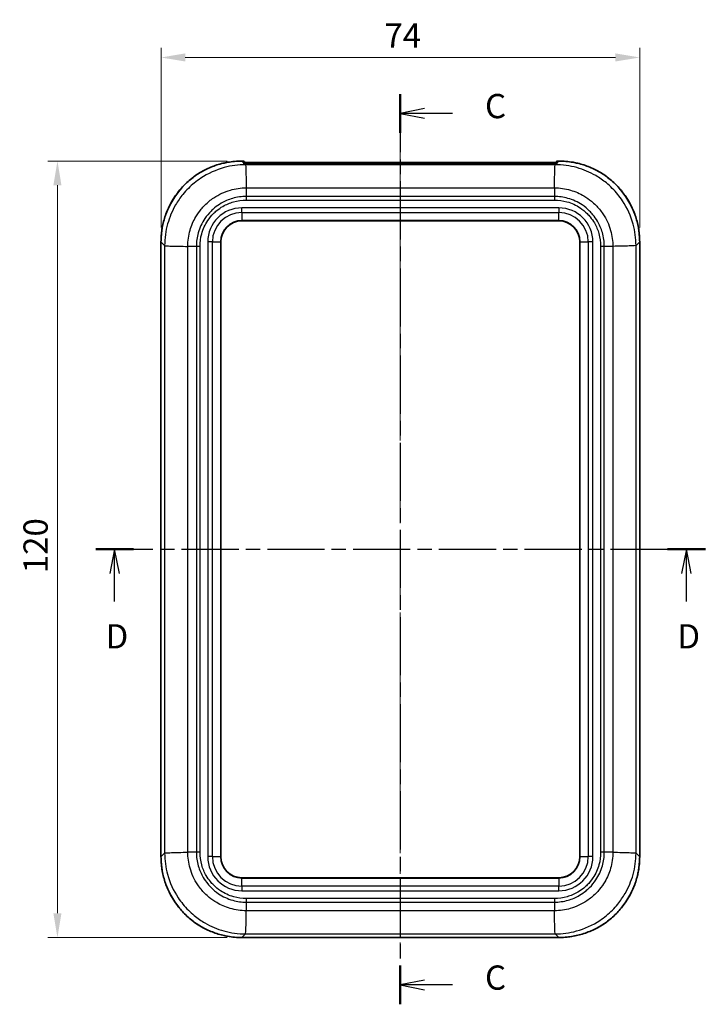
# Model space of a CAD drawing. Units: millimetres. Extents: x 0 to 4406, y 0 to 422.
# Drawn here: x 1330 to 1436, y 175 to 327 of the extents above; entities that cross this region are included whole.
import ezdxf

# ---------------------------------------------------------------- set-up
doc = ezdxf.new("R2010")
doc.units = ezdxf.units.MM
doc.header["$LTSCALE"] = 1.5
doc.linetypes.add('CHAIN', pattern=[0.3543, 0.2362, -0.0295, 0.0591, -0.0295])
doc.layers.get('Defpoints').update_dxf_attribs({"lineweight": 25})
for name, color, linetype, lineweight in [('Centerline (ISO)', 131, 'Continuous', 18), ('Dimension (ISO)', 7, 'Continuous', 18), ('Section Line (ISO)', 7, 'CHAIN', 25), ('Visible (ISO)', 7, 'Continuous', 35), ('Visible Narrow (ISO)', 7, 'Continuous', 25)]:
    doc.layers.add(name, color=color, linetype=linetype, lineweight=lineweight)
doc.styles.add('Note Text (TK)', font='txt')
doc.dimstyles.new('Default - Method 1b (TK)', dxfattribs={"dimscale": 1.5, "dimtxt": 2.5, "dimasz": 2.5, "dimexe": 1, "dimexo": 1.5, "dimgap": 1, "dimtad": 1, "dimtoh": 1, "dimrnd": 1e-08, "dimdsep": 46, "dimtxsty": 'Note Text (TK)', "dimcen": 0.09, "dimdle": 5, "dimclrd": 100, "dimclre": 100, "dimclrt": 7, "dimadec": 1, "dimazin": 1, "dimtfac": 1, "dimtmove": 0, "dimatfit": 3, "dimfxl": 1, "dimtolj": 1, "dimlwd": -1, "dimlwe": -1, "dimarcsym": 0})

# ---------------------------------------------------------------- blocks, each defined once
blk = doc.blocks.new('2dTransSection2')
at = {"layer": 'Section Line (ISO)', "linetype": 'CHAIN', "ltscale": 16.894316}
blk.add_line((138.46, 218.31), (138.46, 124.54), dxfattribs=at)
at = {"layer": 'Section Line (ISO)', "linetype": 'Continuous', "lineweight": 50}
for p, q in [((138.46, 218.31), (138.46, 214.32)), ((138.46, 128.53), (138.46, 124.54))]:
    blk.add_line(p, q, dxfattribs=at)
at = {"layer": 'Section Line (ISO)', "linetype": 'Continuous'}
for p, q in [((140.96, 216.82), (138.46, 216.32)), ((140.96, 216.32), (138.46, 216.32)), ((138.46, 216.32), (140.96, 215.82)), ((143.85, 216.32), (140.96, 216.32)), ((140.96, 127.03), (138.46, 126.53)), ((140.96, 126.53), (138.46, 126.53)), ((138.46, 126.53), (140.96, 126.03)), ((143.85, 126.53), (140.96, 126.53))]:
    blk.add_line(p, q, dxfattribs=at)
at = {"layer": 'Section Line (ISO)', "char_height": 2.5, "attachment_point": 7, "style": 'Note Text (TK)'}
for insert in [(147.19, 215.05), (147.19, 125.26)]:
    blk.add_mtext('C', dxfattribs=dict(at, insert=insert))
blk = doc.blocks.new('2dTransSection3')
at = {"layer": 'Section Line (ISO)', "linetype": 'CHAIN', "ltscale": 16.63204}
blk.add_line((107.08, 171.42), (169.9, 171.42), dxfattribs=at)
at = {"layer": 'Section Line (ISO)', "linetype": 'Continuous', "lineweight": 50}
for p, q in [((107.08, 171.42), (110.97, 171.42)), ((166, 171.42), (169.9, 171.42))]:
    blk.add_line(p, q, dxfattribs=at)
at = {"layer": 'Section Line (ISO)', "linetype": 'Continuous'}
for p, q in [((109.02, 171.42), (108.52, 168.92)), ((109.02, 168.92), (109.02, 171.42)), ((109.52, 168.92), (109.02, 171.42)), ((167.95, 171.42), (167.45, 168.92)), ((167.95, 168.92), (167.95, 171.42)), ((168.45, 168.92), (167.95, 171.42)), ((109.02, 166.05), (109.02, 168.92)), ((167.95, 166.05), (167.95, 168.92))]:
    blk.add_line(p, q, dxfattribs=at)
at = {"layer": 'Section Line (ISO)', "char_height": 2.5, "attachment_point": 7, "style": 'Note Text (TK)'}
for insert in [(108.08, 160.42), (167.01, 160.42)]:
    blk.add_mtext('D', dxfattribs=dict(at, insert=insert))
blk = doc.blocks.new('*D35')
at = {"layer": 'Defpoints', "color": 0}
for p in [(1425.95, 321.13), (1351.95, 292.63), (1425.95, 292.63)]:
    blk.add_point(p, dxfattribs=at)
at = {"layer": 'Dimension (ISO)', "color": 100}
for p, q in [((1351.95, 294.88), (1351.95, 322.63)), ((1425.95, 294.88), (1425.95, 322.63)), ((1355.7, 321.13), (1422.2, 321.13))]:
    blk.add_line(p, q, dxfattribs=at)
for points in [[(1355.7, 321.76), (1355.7, 320.51), (1351.95, 321.13)], [(1422.2, 321.76), (1422.2, 320.51), (1425.95, 321.13)]]:
    blk.add_solid(points, dxfattribs=at)
at = {"layer": 'Dimension (ISO)', "color": 7, "insert": (1386.48, 324.51), "char_height": 3.75, "attachment_point": 4, "style": 'Note Text (TK)'}
blk.add_mtext('\\A1;74', dxfattribs=at)
blk = doc.blocks.new('*D36')
at = {"layer": 'Defpoints', "color": 0}
for p in [(1364.44, 305.13), (1335.94, 185.13), (1364.44, 185.13)]:
    blk.add_point(p, dxfattribs=at)
at = {"layer": 'Dimension (ISO)', "color": 100}
for p, q in [((1362.19, 305.13), (1334.44, 305.13)), ((1335.94, 301.38), (1335.94, 188.88)), ((1362.19, 185.13), (1334.44, 185.13))]:
    blk.add_line(p, q, dxfattribs=at)
for points in [[(1335.31, 301.38), (1336.56, 301.38), (1335.94, 305.13)], [(1335.31, 188.88), (1336.56, 188.88), (1335.94, 185.13)]]:
    blk.add_solid(points, dxfattribs=at)
at = {"layer": 'Dimension (ISO)', "color": 7, "insert": (1332.56, 241.42), "char_height": 3.75, "attachment_point": 4, "rotation": 90, "style": 'Note Text (TK)'}
blk.add_mtext('\\A1;120', dxfattribs=at)

msp = doc.modelspace()

# ---------------------------------------------------------------- linework, layer by layer
at = {"layer": 'Centerline (ISO)', "linetype": 'CHAIN', "ltscale": 23.990969}
msp.add_line((1388.9456, 308.6726), (1388.9456, 181.3772), dxfattribs=at)
at = {"layer": 'Visible (ISO)'}
for p, q in [((1364.4383, 305.1268), (1364.6956, 305.1268)), ((1364.7956, 305.0268), (1364.7956, 305.0268)), ((1364.7956, 304.7694), (1364.7956, 305.0268)), ((1364.7956, 304.7694), (1364.7956, 304.6169)), ((1365.2956, 304.9226), (1412.5956, 304.9226)), ((1412.5956, 304.6083), (1365.2956, 304.6083)), ((1413.0956, 305.0268), (1413.0956, 305.0268)), ((1413.0956, 305.0268), (1413.0956, 304.7694)), ((1413.0956, 304.6169), (1413.0956, 304.7694)), ((1413.1956, 305.1268), (1413.453, 305.1268)), ((1364.4456, 295.877), (1413.4456, 295.877)), ((1351.9458, 197.6196), (1351.9458, 292.6343)), ((1361.1956, 197.627), (1361.1956, 292.627)), ((1416.6956, 292.627), (1416.6956, 197.627)), ((1425.9455, 292.6343), (1425.9455, 197.6196)), ((1413.4456, 194.377), (1364.4456, 194.377)), ((1413.453, 185.1271), (1364.4383, 185.1271))]:
    msp.add_line(p, q, dxfattribs=at)
for centre, radius, start, end in [((1364.6956, 305.0268), 0.1, 0, 90), ((1413.1956, 305.0268), 0.1, 90, 180), ((1364.4456, 292.627), 3.25, 90, 180), ((1413.4456, 292.627), 3.25, 0, 90), ((1364.4456, 197.627), 3.25, 180, 270), ((1413.4456, 197.627), 3.25, 270, 0)]:
    msp.add_arc(centre, radius, start, end, dxfattribs=at)
for centre, start_param, end_param in [((1365.2956, 302.242), 4.31687735, 4.31843971), ((1412.5956, 302.242), 5.10633825, 5.10790062)]:
    msp.add_ellipse(centre, major_axis=(0.5, 0), ratio=0.03492077, start_param=start_param, end_param=end_param, dxfattribs=at)
for points, knots in [([(1351.9458, 292.6343), (1351.9458, 292.9615), (1351.9586, 293.2887), (1352.0099, 293.941), (1352.0484, 294.2661), (1352.1507, 294.9124), (1352.2145, 295.2334), (1352.3671, 295.8696), (1352.456, 296.1847), (1352.658, 296.8068), (1352.7713, 297.1139), (1353.0215, 297.7183), (1353.1585, 298.0155), (1353.4554, 298.5984), (1353.6153, 298.8839), (1353.957, 299.4416), (1354.1388, 299.7138), (1354.5231, 300.2429), (1354.7257, 300.4999), (1355.1505, 300.9972), (1355.3726, 301.2375), (1355.835, 301.7), (1356.0754, 301.9221), (1356.5727, 302.3469), (1356.8297, 302.5495), (1357.3588, 302.9338), (1357.631, 303.1156), (1358.1887, 303.4573), (1358.4742, 303.6172), (1359.0571, 303.9141), (1359.3543, 304.0511), (1359.9587, 304.3013), (1360.2658, 304.4146), (1360.8879, 304.6166), (1361.203, 304.7055), (1361.7596, 304.839), (1361.9999, 304.8892), (1362.6037, 304.997), (1362.9689, 305.0457), (1363.7021, 305.1106), (1364.0702, 305.1268), (1364.4383, 305.1268)], [-0.78478918, -0.78478918, -0.78478918, -0.78478918, -0.70631026, -0.70631026, -0.62783134, -0.62783134, -0.54935242, -0.54935242, -0.47087351, -0.47087351, -0.39239459, -0.39239459, -0.31391567, -0.31391567, -0.23543675, -0.23543675, -0.15695784, -0.15695784, -0.07847892, -0.07847892, 0, 0, 0.07847892, 0.07847892, 0.15695784, 0.15695784, 0.23543675, 0.23543675, 0.31391567, 0.31391567, 0.39239459, 0.39239459, 0.47087351, 0.47087351, 0.54935242, 0.54935242, 0.60821161, 0.60821161, 0.69650039, 0.69650039, 0.78478918, 0.78478918, 0.78478918, 0.78478918]), ([(1364.7227, 304.6218), (1364.7227, 304.6218), (1364.7235, 304.6217), (1364.7288, 304.621), (1364.7376, 304.6201), (1364.7624, 304.6184), (1364.78, 304.6175), (1364.8216, 304.6158), (1364.8456, 304.615), (1364.8979, 304.6135), (1364.9257, 304.6128), (1364.9554, 304.612)], [0.0106729827, 0.0106729827, 0.0106729827, 0.0106729827, 0.0138291604, 0.0138291604, 0.0236513555, 0.0236513555, 0.0351573868, 0.0351573868, 0.046663418, 0.046663418, 0.0575301563, 0.0575301563, 0.0575301563, 0.0575301563]), ([(1365.2956, 304.9226), (1365.2332, 304.9226), (1365.1707, 304.923), (1365.052, 304.9243), (1364.9958, 304.9253), (1364.8952, 304.9279), (1364.8509, 304.9294), (1364.8083, 304.9315), (1364.8018, 304.9318), (1364.7956, 304.9321)], [0, 0, 0, 0, 0.31415927, 0.31415927, 0.62831853, 0.62831853, 0.9424778, 0.9424778, 1.00167518, 1.00167518, 1.00167518, 1.00167518]), ([(1365.2956, 304.6083), (1365.2715, 304.6083), (1365.2473, 304.6084), (1365.1993, 304.6086), (1365.1755, 304.6087), (1365.1286, 304.6091), (1365.1055, 304.6094), (1365.0604, 304.61), (1365.0384, 304.6103), (1364.9958, 304.6111), (1364.9751, 304.6116), (1364.9554, 304.612)], [0, 0, 0, 0, 0.121574194, 0.121574194, 0.243148389, 0.243148389, 0.364722583, 0.364722583, 0.486296778, 0.486296778, 0.607870972, 0.607870972, 0.607870972, 0.607870972]), ([(1413.0956, 304.9321), (1413.0849, 304.9315), (1413.0732, 304.931), (1413.0232, 304.9288), (1412.978, 304.9273), (1412.8756, 304.9249), (1412.8183, 304.924), (1412.7055, 304.9229), (1412.6506, 304.9226), (1412.5956, 304.9226)], [-1.00169942, -1.00169942, -1.00169942, -1.00169942, -0.89841391, -0.89841391, -0.59038887, -0.59038887, -0.2762296, -0.2762296, 0, 0, 0, 0]), ([(1412.5956, 304.6083), (1412.6198, 304.6083), (1412.644, 304.6084), (1412.692, 304.6086), (1412.7158, 304.6087), (1412.7627, 304.6091), (1412.7858, 304.6094), (1412.8309, 304.61), (1412.8529, 304.6103), (1412.8955, 304.6111), (1412.9161, 304.6116), (1412.9359, 304.612)], [0, 0, 0, 0, 0.121574194, 0.121574194, 0.243148389, 0.243148389, 0.364722583, 0.364722583, 0.486296778, 0.486296778, 0.607870972, 0.607870972, 0.607870972, 0.607870972]), ([(1413.1686, 304.6218), (1413.1686, 304.6218), (1413.1678, 304.6217), (1413.1624, 304.621), (1413.1537, 304.6201), (1413.1289, 304.6184), (1413.1113, 304.6175), (1413.0696, 304.6158), (1413.0456, 304.615), (1412.9934, 304.6135), (1412.9655, 304.6128), (1412.9359, 304.612)], [0.0106720459, 0.0106720459, 0.0106720459, 0.0106720459, 0.0138282038, 0.0138282038, 0.0236487205, 0.0236487205, 0.0351541394, 0.0351541394, 0.0466595582, 0.0466595582, 0.0575270942, 0.0575270942, 0.0575270942, 0.0575270942]), ([(1425.9455, 292.6343), (1425.9455, 292.9615), (1425.9327, 293.2887), (1425.8814, 293.941), (1425.8429, 294.2661), (1425.7406, 294.9124), (1425.6768, 295.2334), (1425.5241, 295.8696), (1425.4353, 296.1847), (1425.2333, 296.8068), (1425.12, 297.1139), (1424.8698, 297.7183), (1424.7328, 298.0155), (1424.4359, 298.5984), (1424.276, 298.8839), (1423.9343, 299.4416), (1423.7525, 299.7138), (1423.3681, 300.2429), (1423.1655, 300.4999), (1422.7408, 300.9972), (1422.5187, 301.2375), (1422.0562, 301.7), (1421.8159, 301.9221), (1421.3186, 302.3469), (1421.0616, 302.5495), (1420.5324, 302.9338), (1420.2603, 303.1156), (1419.7026, 303.4573), (1419.417, 303.6172), (1418.8342, 303.9141), (1418.537, 304.0511), (1417.9326, 304.3013), (1417.6255, 304.4146), (1417.0033, 304.6166), (1416.6883, 304.7055), (1416.1316, 304.839), (1415.8914, 304.8892), (1415.2876, 304.997), (1414.9224, 305.0457), (1414.1892, 305.1106), (1413.8211, 305.1268), (1413.453, 305.1268)], [-0.78478918, -0.78478918, -0.78478918, -0.78478918, -0.70631026, -0.70631026, -0.62783134, -0.62783134, -0.54935242, -0.54935242, -0.47087351, -0.47087351, -0.39239459, -0.39239459, -0.31391567, -0.31391567, -0.23543675, -0.23543675, -0.15695784, -0.15695784, -0.07847892, -0.07847892, 0, 0, 0.07847892, 0.07847892, 0.15695784, 0.15695784, 0.23543675, 0.23543675, 0.31391567, 0.31391567, 0.39239459, 0.39239459, 0.47087351, 0.47087351, 0.54935242, 0.54935242, 0.60821161, 0.60821161, 0.69650039, 0.69650039, 0.78478918, 0.78478918, 0.78478918, 0.78478918]), ([(1351.9458, 197.6196), (1351.9458, 197.2924), (1351.9586, 196.9652), (1352.0099, 196.3129), (1352.0484, 195.9878), (1352.1507, 195.3416), (1352.2145, 195.0205), (1352.3671, 194.3843), (1352.456, 194.0693), (1352.658, 193.4471), (1352.7713, 193.14), (1353.0215, 192.5356), (1353.1585, 192.2384), (1353.4554, 191.6556), (1353.6153, 191.37), (1353.957, 190.8123), (1354.1388, 190.5402), (1354.5231, 190.011), (1354.7257, 189.754), (1355.1505, 189.2567), (1355.3726, 189.0164), (1355.835, 188.5539), (1356.0754, 188.3318), (1356.5727, 187.9071), (1356.8297, 187.7045), (1357.3588, 187.3201), (1357.631, 187.1383), (1358.1887, 186.7966), (1358.4742, 186.6367), (1359.0571, 186.3398), (1359.3543, 186.2028), (1359.9587, 185.9526), (1360.2658, 185.8393), (1360.8879, 185.6373), (1361.203, 185.5485), (1361.7596, 185.4149), (1361.9999, 185.3647), (1362.6037, 185.2569), (1362.9689, 185.2083), (1363.7021, 185.1433), (1364.0702, 185.1271), (1364.4383, 185.1271)], [-0.78478918, -0.78478918, -0.78478918, -0.78478918, -0.70631026, -0.70631026, -0.62783134, -0.62783134, -0.54935242, -0.54935242, -0.47087351, -0.47087351, -0.39239459, -0.39239459, -0.31391567, -0.31391567, -0.23543675, -0.23543675, -0.15695784, -0.15695784, -0.07847892, -0.07847892, 0, 0, 0.07847892, 0.07847892, 0.15695784, 0.15695784, 0.23543675, 0.23543675, 0.31391567, 0.31391567, 0.39239459, 0.39239459, 0.47087351, 0.47087351, 0.54935242, 0.54935242, 0.60821161, 0.60821161, 0.69650039, 0.69650039, 0.78478918, 0.78478918, 0.78478918, 0.78478918]), ([(1413.453, 185.1271), (1413.7802, 185.1271), (1414.1074, 185.1399), (1414.7597, 185.1912), (1415.0848, 185.2297), (1415.731, 185.332), (1416.0521, 185.3958), (1416.6883, 185.5485), (1417.0033, 185.6373), (1417.6255, 185.8393), (1417.9326, 185.9526), (1418.537, 186.2028), (1418.8342, 186.3398), (1419.417, 186.6367), (1419.7026, 186.7966), (1420.2603, 187.1383), (1420.5324, 187.3201), (1421.0616, 187.7045), (1421.3186, 187.9071), (1421.8159, 188.3318), (1422.0562, 188.5539), (1422.5187, 189.0164), (1422.7408, 189.2567), (1423.1655, 189.754), (1423.3681, 190.011), (1423.7525, 190.5402), (1423.9343, 190.8123), (1424.276, 191.37), (1424.4359, 191.6556), (1424.7328, 192.2384), (1424.8698, 192.5356), (1425.12, 193.14), (1425.2333, 193.4471), (1425.4353, 194.0693), (1425.5241, 194.3843), (1425.6577, 194.941), (1425.7079, 195.1812), (1425.8157, 195.785), (1425.8643, 196.1502), (1425.9293, 196.8834), (1425.9455, 197.2515), (1425.9455, 197.6196)], [-0.78478918, -0.78478918, -0.78478918, -0.78478918, -0.70631026, -0.70631026, -0.62783134, -0.62783134, -0.54935242, -0.54935242, -0.47087351, -0.47087351, -0.39239459, -0.39239459, -0.31391567, -0.31391567, -0.23543675, -0.23543675, -0.15695784, -0.15695784, -0.07847892, -0.07847892, 0, 0, 0.07847892, 0.07847892, 0.15695784, 0.15695784, 0.23543675, 0.23543675, 0.31391567, 0.31391567, 0.39239459, 0.39239459, 0.47087351, 0.47087351, 0.54935242, 0.54935242, 0.60821161, 0.60821161, 0.69650039, 0.69650039, 0.78478918, 0.78478918, 0.78478918, 0.78478918])]:
    msp.add_open_spline(points, degree=3, knots=knots, dxfattribs=at)
at = {"layer": 'Visible Narrow (ISO)'}
for p, q in [((1364.4383, 305.1267), (1364.4383, 305.1268)), ((1364.4383, 305.1267), (1364.6956, 305.1267)), ((1364.6956, 304.8693), (1364.4383, 305.1267)), ((1364.6956, 305.1267), (1364.6956, 305.1268)), ((1364.6956, 305.1267), (1364.6956, 304.8693)), ((1365.0057, 304.5593), (1364.953, 304.612)), ((1412.8856, 304.5593), (1365.0057, 304.5593)), ((1365.2956, 304.9226), (1365.2956, 304.8226)), ((1365.2956, 304.8226), (1412.5956, 304.8226)), ((1365.2956, 304.6083), (1365.2956, 304.8226)), ((1365.2956, 304.6083), (1365.2956, 304.6083)), ((1365.2956, 304.6083), (1412.5956, 304.6083)), ((1412.5956, 304.9226), (1412.5956, 304.8226)), ((1412.5956, 304.8226), (1412.5956, 304.6083)), ((1412.5956, 304.6083), (1412.5956, 304.6083)), ((1412.9383, 304.612), (1412.8856, 304.5593)), ((1413.1956, 305.1268), (1413.1956, 305.1267)), ((1413.1956, 304.8693), (1413.1956, 305.1267)), ((1413.1956, 305.1267), (1413.453, 305.1267)), ((1413.453, 305.1267), (1413.1956, 304.8693)), ((1413.453, 305.1268), (1413.453, 305.1267)), ((1365.1045, 302.1923), (1365.1038, 302.1923)), ((1412.7875, 302.1923), (1412.7868, 302.1923)), ((1365.1284, 301.1199), (1365.1284, 301.1199)), ((1365.1312, 300.9846), (1412.76, 300.9846)), ((1365.1312, 300.9846), (1365.1312, 299.6599)), ((1412.76, 300.9846), (1412.76, 299.6599)), ((1412.7629, 301.1199), (1412.7629, 301.1199)), ((1365.13, 299.0909), (1412.7613, 299.0909)), ((1412.76, 299.6599), (1365.1312, 299.6599)), ((1413.4456, 297.8912), (1364.4456, 297.8912)), ((1364.4456, 297.1841), (1364.4456, 297.8912)), ((1364.4456, 297.1841), (1413.4456, 297.1841)), ((1364.4456, 297.1841), (1364.4456, 295.9355)), ((1413.4456, 297.8912), (1413.4456, 297.1841)), ((1413.4456, 295.9355), (1413.4456, 297.1841)), ((1364.4456, 295.877), (1364.4456, 295.9355)), ((1413.4456, 295.9355), (1364.4456, 295.9355)), ((1413.4456, 295.877), (1413.4456, 295.9355)), ((1351.9459, 292.6343), (1351.9458, 292.6343)), ((1351.9459, 197.6196), (1351.9459, 292.6343)), ((1351.9459, 292.6343), (1352.5133, 292.0669)), ((1359.1814, 292.627), (1359.1814, 197.627)), ((1359.8885, 292.627), (1359.1814, 292.627)), ((1359.8885, 197.627), (1359.8885, 292.627)), ((1359.8885, 292.627), (1361.1371, 292.627)), ((1361.1371, 292.627), (1361.1956, 292.627)), ((1361.1371, 292.627), (1361.1371, 197.627)), ((1416.6956, 292.627), (1416.7542, 292.627)), ((1416.7542, 197.627), (1416.7542, 292.627)), ((1416.7542, 292.627), (1418.0027, 292.627)), ((1418.0027, 292.627), (1418.0027, 197.627)), ((1418.7099, 292.627), (1418.0027, 292.627)), ((1418.7099, 197.627), (1418.7099, 292.627)), ((1425.378, 292.0669), (1425.9454, 292.6343)), ((1425.9455, 292.6343), (1425.9454, 292.6343)), ((1425.9454, 292.6343), (1425.9454, 197.6196)), ((1352.5133, 292.0669), (1352.5133, 198.187)), ((1356.088, 198.3126), (1356.088, 291.9414)), ((1357.4127, 291.9414), (1356.0886, 291.9414)), ((1357.4127, 291.9414), (1357.4127, 198.3126)), ((1357.9816, 198.3113), (1357.9816, 291.9426)), ((1419.9096, 291.9426), (1419.9096, 198.3113)), ((1420.4785, 198.3126), (1420.4785, 291.9414)), ((1421.8033, 291.9414), (1420.4785, 291.9414)), ((1421.8033, 291.9414), (1421.8033, 198.3126)), ((1422.1387, 291.9486), (1422.1387, 291.9485)), ((1423.2111, 291.9729), (1423.2111, 291.9738)), ((1425.378, 198.187), (1425.378, 292.0669)), ((1352.5133, 198.187), (1351.9459, 197.6196)), ((1354.6802, 198.281), (1354.6802, 198.2802)), ((1355.7526, 198.3053), (1355.7526, 198.3054)), ((1357.4127, 198.3126), (1356.0886, 198.3126)), ((1421.8033, 198.3126), (1420.4785, 198.3126)), ((1422.1387, 198.3054), (1422.1387, 198.3053)), ((1423.2111, 198.2802), (1423.2111, 198.281)), ((1425.9454, 197.6196), (1425.378, 198.187)), ((1351.9459, 197.6196), (1351.9458, 197.6196)), ((1359.8885, 197.627), (1359.1814, 197.627)), ((1359.8885, 197.627), (1361.1371, 197.627)), ((1361.1371, 197.627), (1361.1956, 197.627)), ((1416.6956, 197.627), (1416.7542, 197.627)), ((1416.7542, 197.627), (1418.0027, 197.627)), ((1418.7099, 197.627), (1418.0027, 197.627)), ((1425.9454, 197.6196), (1425.9455, 197.6196)), ((1364.4456, 194.3184), (1364.4456, 194.377)), ((1364.4456, 194.3184), (1413.4456, 194.3184)), ((1364.4456, 193.0699), (1364.4456, 194.3184)), ((1413.4456, 194.3184), (1413.4456, 194.377)), ((1413.4456, 194.3184), (1413.4456, 193.0699)), ((1364.4456, 193.0699), (1364.4456, 192.3627)), ((1413.4456, 193.0699), (1364.4456, 193.0699)), ((1364.4456, 192.3627), (1413.4456, 192.3627)), ((1413.4456, 192.3627), (1413.4456, 193.0699)), ((1412.7613, 191.163), (1365.13, 191.163)), ((1365.1312, 190.5941), (1412.76, 190.5941)), ((1365.1312, 190.5941), (1365.1312, 189.2699)), ((1412.76, 190.5941), (1412.76, 189.2699)), ((1412.76, 189.2693), (1365.1312, 189.2693)), ((1412.7717, 188.7338), (1412.7715, 188.7338)), ((1412.7965, 187.6614), (1412.7976, 187.6614)), ((1364.4383, 185.1272), (1365.0057, 185.6946)), ((1365.0057, 185.6946), (1412.8856, 185.6946)), ((1412.8856, 185.6946), (1413.453, 185.1272)), ((1364.4383, 185.1272), (1364.4383, 185.1271)), ((1413.453, 185.1272), (1364.4383, 185.1272)), ((1413.453, 185.1272), (1413.453, 185.1271))]:
    msp.add_line(p, q, dxfattribs=at)
for centre, radius, start, end in [((1364.4456, 292.627), 5.2642, 90, 180), ((1364.4456, 292.627), 4.5571, 90, 180), ((1413.4456, 292.627), 5.2642, 0, 90), ((1413.4456, 292.627), 4.5571, 0, 90), ((1364.4456, 292.627), 3.3086, 90, 180), ((1413.4456, 292.627), 3.3086, 0, 90), ((1364.4456, 197.627), 5.2642, 180, 270), ((1364.4456, 197.627), 4.5571, 180, 270), ((1364.4456, 197.627), 3.3086, 180, 270), ((1413.4456, 197.627), 4.5571, 270, 0), ((1413.4456, 197.627), 5.2642, 270, 0), ((1413.4456, 197.627), 3.3086, 270, 0)]:
    msp.add_arc(centre, radius, start, end, dxfattribs=at)
for centre, major_axis, ratio, start_param, end_param in [((1364.4533, 292.6193), (-8.8493, 8.8493), 0.99882165, 5.49839613, 7.06797448), ((1364.6956, 292.377), (-0.0704, -17.6071), 0.00402716, 3.92360476, 3.94295959), ((1364.6956, 304.527), (0.1, 0), 0.99936704, 1.22373126, 1.59013938), ((1364.6956, 305.0268), (0.1, 0), 0.99939083, 0, 1.57079633), ((1364.6956, 304.7694), (0.1, 0), 0.99939083, 0, 1.57079633), ((1365.2956, 304.8436), (0.5, 0), 0.04190492, 3.14159265, 4.71238898), ((1364.953, 304.5121), (0.0024, 0.1), 0.57100756, 0, 0.0425242), ((1365.2956, 304.6292), (0.6, 0), 0.03492077, 4.10451801, 4.71238898), ((1412.5956, 304.8436), (0.5, 0), 0.04190492, 4.71238898, 6.28318531), ((1412.5956, 304.6292), (0.6, 0), 0.03492077, 4.71238898, 5.32025995), ((1412.9383, 304.5121), (-0.0024, 0.1), 0.57100756, 6.24066111, 6.28318531), ((1413.1956, 305.0268), (-0.1, 0), 0.99939083, 4.71238898, 6.28318531), ((1413.1956, 304.7694), (-0.1, 0), 0.99939083, 4.71238898, 6.28318531), ((1413.1956, 304.527), (0.1, 0), 0.99936704, 1.55145327, 1.91785963), ((1413.1956, 292.377), (-0.0704, 17.6071), 0.00402716, 5.48181837, 5.5011732), ((1413.438, 292.6193), (8.8493, 8.8493), 0.99882165, 5.49839613, 7.06797448), ((1364.4533, 197.6346), (-8.8493, -8.8493), 0.99882165, 5.49839613, 7.06797448), ((1413.438, 197.6346), (8.8493, -8.8493), 0.99882165, 5.49839613, 7.06797448)]:
    msp.add_ellipse(centre, major_axis=major_axis, ratio=ratio, start_param=start_param, end_param=end_param, dxfattribs=at)
for points, knots in [([(1365.0057, 304.5593), (1363.9022, 304.5585), (1362.7878, 304.4099), (1360.4301, 303.7652), (1359.2127, 303.2125), (1357.4063, 302.0137), (1356.7581, 301.4825), (1355.8821, 300.6065), (1355.6032, 300.2986), (1354.9182, 299.4617), (1354.5365, 298.9108), (1353.6669, 297.4124), (1353.2545, 296.4324), (1352.6673, 294.3183), (1352.5141, 293.1869), (1352.5133, 292.0669)], [0.00962563, 0.00962563, 0.00962563, 0.00962563, 0.20813341, 0.20813341, 0.44600016, 0.44600016, 0.59466687, 0.59466687, 0.66900023, 0.66900023, 0.78793361, 0.78793361, 0.97822701, 0.97822701, 1.1797087, 1.1797087, 1.1797087, 1.1797087]), ([(1364.6937, 304.6269), (1364.6937, 304.626), (1364.6951, 304.6252), (1364.7027, 304.6231), (1364.7112, 304.6219), (1364.7423, 304.6191), (1364.7706, 304.6176), (1364.8468, 304.6147), (1364.8967, 304.6134), (1364.953, 304.612)], [0, 0, 0, 0, 0.0071912695, 0.0071912695, 0.0186973008, 0.0186973008, 0.0371069508, 0.0371069508, 0.0575301563, 0.0575301563, 0.0575301563, 0.0575301563]), ([(1365.0057, 304.5593), (1365.0161, 304.5411), (1365.0266, 304.4413), (1365.0371, 304.2647), (1365.0475, 304.0881), (1365.058, 303.8346), (1365.0685, 303.5165), (1365.0789, 303.1984), (1365.0894, 302.8157), (1365.0998, 302.3868), (1365.1103, 301.9579), (1365.1208, 301.4829), (1365.1312, 300.9846)], [0.000079874, 0.000079874, 0.000079874, 0.000079874, 0.250019706, 0.250019706, 0.250019706, 0.500039412, 0.500039412, 0.500039412, 0.750059117, 0.750059117, 0.750059117, 1.000078823, 1.000078823, 1.000078823, 1.000078823]), ([(1412.76, 300.9846), (1412.7705, 301.4829), (1412.781, 301.9579), (1412.7914, 302.3868), (1412.8019, 302.8157), (1412.8124, 303.1984), (1412.8228, 303.5165), (1412.8333, 303.8346), (1412.8437, 304.0881), (1412.8542, 304.2647), (1412.8647, 304.4413), (1412.8751, 304.5411), (1412.8856, 304.5593)], [0, 0, 0, 0, 0.250019706, 0.250019706, 0.250019706, 0.500039412, 0.500039412, 0.500039412, 0.750059117, 0.750059117, 0.750059117, 0.999998949, 0.999998949, 0.999998949, 0.999998949]), ([(1425.378, 292.0669), (1425.3772, 293.1704), (1425.2286, 294.2848), (1424.5839, 296.6425), (1424.0311, 297.8599), (1422.8324, 299.6663), (1422.3012, 300.3145), (1421.4252, 301.1905), (1421.1173, 301.4694), (1420.2804, 302.1543), (1419.7294, 302.5361), (1418.2311, 303.4057), (1417.2511, 303.8181), (1415.137, 304.4053), (1414.0056, 304.5585), (1412.8856, 304.5593)], [0.00962563, 0.00962563, 0.00962563, 0.00962563, 0.20813341, 0.20813341, 0.44600016, 0.44600016, 0.59466687, 0.59466687, 0.66900023, 0.66900023, 0.78793361, 0.78793361, 0.97822701, 0.97822701, 1.17970811, 1.17970811, 1.17970811, 1.17970811]), ([(1412.9383, 304.612), (1412.9946, 304.6134), (1413.0444, 304.6147), (1413.1207, 304.6176), (1413.1489, 304.6191), (1413.1801, 304.6219), (1413.1886, 304.6231), (1413.1961, 304.6252), (1413.1976, 304.626), (1413.1976, 304.6269)], [-0.0575270942, -0.0575270942, -0.0575270942, -0.0575270942, -0.0371049758, -0.0371049758, -0.0186963056, -0.0186963056, -0.0071908868, -0.0071908868, 0, 0, 0, 0]), ([(1356.0886, 291.9414), (1356.091, 292.7794), (1356.2113, 293.6247), (1356.6557, 295.1629), (1356.9546, 295.8573), (1357.5783, 296.9188), (1357.851, 297.3091), (1358.3387, 297.9025), (1358.5369, 298.1209), (1359.1591, 298.743), (1359.6185, 299.1212), (1360.8983, 299.9781), (1361.7604, 300.3775), (1363.4717, 300.8647), (1364.305, 300.9816), (1365.1312, 300.984)], [-1.18933375, -1.18933375, -1.18933375, -1.18933375, -0.97822701, -0.97822701, -0.78793361, -0.78793361, -0.66900023, -0.66900023, -0.59466687, -0.59466687, -0.44600016, -0.44600016, -0.20813341, -0.20813341, 0, 0, 0, 0]), ([(1412.76, 300.984), (1413.5981, 300.9816), (1414.4434, 300.8613), (1415.9816, 300.4169), (1416.6759, 300.118), (1417.7375, 299.4943), (1418.1278, 299.2216), (1418.7211, 298.7339), (1418.9396, 298.5357), (1419.5617, 297.9135), (1419.9398, 297.4541), (1420.7968, 296.1743), (1421.1962, 295.3122), (1421.6834, 293.6009), (1421.8003, 292.7676), (1421.8026, 291.9414)], [-1.18933375, -1.18933375, -1.18933375, -1.18933375, -0.97822701, -0.97822701, -0.78793361, -0.78793361, -0.66900023, -0.66900023, -0.59466687, -0.59466687, -0.44600016, -0.44600016, -0.20813341, -0.20813341, 0, 0, 0, 0]), ([(1365.1312, 299.6599), (1364.4175, 299.6572), (1363.6962, 299.5543), (1363.0063, 299.3548), (1362.3844, 299.175), (1361.7917, 298.9199), (1361.2338, 298.5921), (1360.8851, 298.3872), (1360.5518, 298.1544), (1360.2399, 297.898), (1360.045, 297.7378), (1359.8584, 297.5685), (1359.6813, 297.3913), (1359.327, 297.0371), (1359.004, 296.6447), (1358.7225, 296.2243), (1358.2721, 295.5516), (1357.9312, 294.8155), (1357.7094, 294.0371), (1357.5153, 293.356), (1357.4153, 292.645), (1357.4127, 291.9414)], [-1.11706658, -1.11706658, -1.11706658, -1.11706658, -0.91878726, -0.91878726, -0.91878726, -0.74005661, -0.74005661, -0.74005661, -0.62834995, -0.62834995, -0.62834995, -0.55853329, -0.55853329, -0.55853329, -0.41889997, -0.41889997, -0.41889997, -0.19548665, -0.19548665, -0.19548665, 0, 0, 0, 0]), ([(1357.9816, 291.9426), (1357.9816, 291.943), (1357.9816, 291.9434), (1357.9789, 292.5954), (1358.067, 293.2552), (1358.4454, 294.6113), (1358.7593, 295.2962), (1359.4369, 296.3129), (1359.7366, 296.6778), (1360.2302, 297.1715), (1360.4037, 297.3287), (1360.8749, 297.7152), (1361.185, 297.9308), (1362.0282, 298.4231), (1362.5796, 298.6576), (1363.7985, 299.003), (1364.4679, 299.0937), (1365.1292, 299.091), (1365.1296, 299.0909), (1365.13, 299.0909)], [-0.00011695, -0.00011695, -0.00011695, -0.00011695, 0, 0, 0.19548665, 0.19548665, 0.41889997, 0.41889997, 0.55853329, 0.55853329, 0.62834995, 0.62834995, 0.74005661, 0.74005661, 0.91878726, 0.91878726, 1.11706658, 1.11706658, 1.11718354, 1.11718354, 1.11718354, 1.11718354]), ([(1365.1312, 299.6599), (1365.131, 299.5676), (1365.1308, 299.4736), (1365.1305, 299.3308), (1365.1304, 299.283), (1365.1303, 299.2111), (1365.1302, 299.1871), (1365.1301, 299.151), (1365.1301, 299.139), (1365.1301, 299.1159), (1365.13, 299.1047), (1365.13, 299.0927), (1365.13, 299.0918), (1365.13, 299.0909)], [0, 0, 0, 0, 0.0288561835, 0.0288561835, 0.043279663, 0.043279663, 0.0504909955, 0.0504909955, 0.0540968592, 0.0540968592, 0.0574339394, 0.0574339394, 0.0577017085, 0.0577017085, 0.0577017085, 0.0577017085]), ([(1420.4785, 291.9414), (1420.4759, 292.6551), (1420.373, 293.3763), (1420.1735, 294.0663), (1419.9937, 294.6882), (1419.7386, 295.2809), (1419.4108, 295.8388), (1419.2059, 296.1875), (1418.973, 296.5208), (1418.7167, 296.8327), (1418.5565, 297.0276), (1418.3871, 297.2142), (1418.21, 297.3913), (1417.8557, 297.7456), (1417.4634, 298.0686), (1417.043, 298.3501), (1416.3703, 298.8005), (1415.6342, 299.1414), (1414.8558, 299.3632), (1414.1747, 299.5573), (1413.4637, 299.6573), (1412.76, 299.6599)], [-1.11706658, -1.11706658, -1.11706658, -1.11706658, -0.91878726, -0.91878726, -0.91878726, -0.74005661, -0.74005661, -0.74005661, -0.62834995, -0.62834995, -0.62834995, -0.55853329, -0.55853329, -0.55853329, -0.41889997, -0.41889997, -0.41889997, -0.19548665, -0.19548665, -0.19548665, 0, 0, 0, 0]), ([(1412.76, 299.6599), (1412.7602, 299.5676), (1412.7604, 299.4736), (1412.7607, 299.3308), (1412.7608, 299.283), (1412.761, 299.2111), (1412.761, 299.1871), (1412.7611, 299.151), (1412.7612, 299.139), (1412.7612, 299.1159), (1412.7612, 299.1047), (1412.7613, 299.0927), (1412.7613, 299.0918), (1412.7613, 299.0909)], [-0.0574336745, -0.0574336745, -0.0574336745, -0.0574336745, -0.0285776241, -0.0285776241, -0.0141542111, -0.0141542111, -0.0069429118, -0.0069429118, -0.0033370648, -0.0033370648, 0, 0, 0.0002677679, 0.0002677679, 0.0002677679, 0.0002677679]), ([(1412.7613, 299.0909), (1412.7616, 299.0909), (1412.762, 299.091), (1413.414, 299.0937), (1414.0739, 299.0056), (1415.43, 298.6272), (1416.1149, 298.3133), (1417.1316, 297.6357), (1417.4965, 297.3361), (1417.9902, 296.8424), (1418.1474, 296.6689), (1418.5338, 296.1977), (1418.7495, 295.8876), (1419.2418, 295.0444), (1419.4763, 294.493), (1419.8216, 293.2741), (1419.9124, 292.6047), (1419.9096, 291.9434), (1419.9096, 291.943), (1419.9096, 291.9426)], [-0.00011695, -0.00011695, -0.00011695, -0.00011695, 0, 0, 0.19548665, 0.19548665, 0.41889997, 0.41889997, 0.55853329, 0.55853329, 0.62834995, 0.62834995, 0.74005661, 0.74005661, 0.91878726, 0.91878726, 1.11706658, 1.11706658, 1.11718354, 1.11718354, 1.11718354, 1.11718354]), ([(1352.5133, 292.0669), (1352.5314, 292.0523), (1352.6312, 292.0378), (1352.8079, 292.0242), (1352.9846, 292.0106), (1353.2381, 291.9978), (1353.5563, 291.9867), (1353.8745, 291.9755), (1354.2572, 291.9658), (1354.6862, 291.9582), (1355.1152, 291.9506), (1355.5902, 291.9449), (1356.0886, 291.9414)], [0, 0, 0, 0, 0.25001158, 0.25001158, 0.25001158, 0.50002316, 0.50002316, 0.50002316, 0.75003474, 0.75003474, 0.75003474, 1.00004632, 1.00004632, 1.00004632, 1.00004632]), ([(1357.9816, 291.9426), (1357.9808, 291.9426), (1357.9799, 291.9426), (1357.9678, 291.9425), (1357.9567, 291.9425), (1357.9336, 291.9425), (1357.9216, 291.9424), (1357.8855, 291.9424), (1357.8615, 291.9423), (1357.7896, 291.9422), (1357.7418, 291.9421), (1357.599, 291.9418), (1357.505, 291.9416), (1357.4127, 291.9414)], [-0.0002677679, -0.0002677679, -0.0002677679, -0.0002677679, 0, 0, 0.003337065, 0.003337065, 0.0069429125, 0.0069429125, 0.0141542125, 0.0141542125, 0.0285776271, 0.0285776271, 0.0574336809, 0.0574336809, 0.0574336809, 0.0574336809]), ([(1420.4785, 291.9414), (1420.3863, 291.9416), (1420.2923, 291.9418), (1420.1495, 291.9421), (1420.1017, 291.9422), (1420.0297, 291.9423), (1420.0057, 291.9424), (1419.9697, 291.9424), (1419.9577, 291.9425), (1419.9345, 291.9425), (1419.9234, 291.9425), (1419.9114, 291.9426), (1419.9105, 291.9426), (1419.9096, 291.9426)], [0, 0, 0, 0, 0.0288561835, 0.0288561835, 0.043279663, 0.043279663, 0.0504909955, 0.0504909955, 0.0540968592, 0.0540968592, 0.0574339394, 0.0574339394, 0.0577017085, 0.0577017085, 0.0577017085, 0.0577017085]), ([(1425.378, 292.0669), (1425.3598, 292.0565), (1425.26, 292.046), (1425.0834, 292.0355), (1424.9068, 292.0251), (1424.6533, 292.0146), (1424.3352, 292.0041), (1424.0171, 291.9937), (1423.6344, 291.9832), (1423.2055, 291.9728), (1422.7766, 291.9623), (1422.3016, 291.9518), (1421.8033, 291.9414)], [0.000079874, 0.000079874, 0.000079874, 0.000079874, 0.250019706, 0.250019706, 0.250019706, 0.500039412, 0.500039412, 0.500039412, 0.750059117, 0.750059117, 0.750059117, 1.000078823, 1.000078823, 1.000078823, 1.000078823]), ([(1352.5133, 198.187), (1352.5315, 198.1975), (1352.6313, 198.2079), (1352.8079, 198.2184), (1352.9845, 198.2288), (1353.238, 198.2393), (1353.5561, 198.2498), (1353.8742, 198.2602), (1354.2569, 198.2707), (1354.6858, 198.2812), (1355.1147, 198.2916), (1355.5897, 198.3021), (1356.088, 198.3126)], [0.000079874, 0.000079874, 0.000079874, 0.000079874, 0.250019706, 0.250019706, 0.250019706, 0.500039412, 0.500039412, 0.500039412, 0.750059117, 0.750059117, 0.750059117, 1.000078823, 1.000078823, 1.000078823, 1.000078823]), ([(1352.5133, 198.187), (1352.5141, 197.0835), (1352.6627, 195.9691), (1353.3074, 193.6114), (1353.8601, 192.394), (1355.0589, 190.5876), (1355.5901, 189.9394), (1356.4661, 189.0634), (1356.774, 188.7845), (1357.6109, 188.0996), (1358.1618, 187.7178), (1359.6602, 186.8482), (1360.6402, 186.4358), (1362.7543, 185.8486), (1363.8857, 185.6954), (1365.0057, 185.6946)], [0.00962563, 0.00962563, 0.00962563, 0.00962563, 0.20813341, 0.20813341, 0.44600016, 0.44600016, 0.59466687, 0.59466687, 0.66900023, 0.66900023, 0.78793361, 0.78793361, 0.97822701, 0.97822701, 1.1797087, 1.1797087, 1.1797087, 1.1797087]), ([(1365.1312, 189.2699), (1364.2932, 189.2723), (1363.4478, 189.3927), (1361.9097, 189.8371), (1361.2153, 190.1359), (1360.1538, 190.7597), (1359.7635, 191.0323), (1359.1701, 191.52), (1358.9517, 191.7183), (1358.3296, 192.3404), (1357.9514, 192.7998), (1357.0945, 194.0796), (1356.6951, 194.9417), (1356.2079, 196.653), (1356.091, 197.4863), (1356.0886, 198.3126)], [-1.18933375, -1.18933375, -1.18933375, -1.18933375, -0.97822701, -0.97822701, -0.78793361, -0.78793361, -0.66900023, -0.66900023, -0.59466687, -0.59466687, -0.44600016, -0.44600016, -0.20813341, -0.20813341, 0, 0, 0, 0]), ([(1357.9816, 198.3113), (1357.9808, 198.3113), (1357.9799, 198.3113), (1357.9678, 198.3114), (1357.9567, 198.3114), (1357.9336, 198.3114), (1357.9216, 198.3115), (1357.8855, 198.3115), (1357.8615, 198.3116), (1357.7896, 198.3118), (1357.7418, 198.3119), (1357.599, 198.3122), (1357.505, 198.3124), (1357.4127, 198.3126)], [-0.0577017084, -0.0577017084, -0.0577017084, -0.0577017084, -0.0574339393, -0.0574339393, -0.0540968592, -0.0540968592, -0.0504909955, -0.0504909955, -0.043279663, -0.043279663, -0.0288561835, -0.0288561835, 0, 0, 0, 0]), ([(1357.4127, 198.3126), (1357.4154, 197.5988), (1357.5182, 196.8776), (1357.7178, 196.1876), (1357.8976, 195.5657), (1358.1527, 194.973), (1358.4805, 194.4151), (1358.6854, 194.0665), (1358.9182, 193.7331), (1359.1746, 193.4212), (1359.3348, 193.2263), (1359.5041, 193.0397), (1359.6813, 192.8626), (1360.0356, 192.5083), (1360.4279, 192.1854), (1360.8483, 191.9039), (1361.521, 191.4535), (1362.2571, 191.1125), (1363.0355, 190.8907), (1363.7166, 190.6966), (1364.4276, 190.5966), (1365.1312, 190.5941)], [-1.11706658, -1.11706658, -1.11706658, -1.11706658, -0.91878727, -0.91878727, -0.91878727, -0.74005661, -0.74005661, -0.74005661, -0.62834995, -0.62834995, -0.62834995, -0.55853329, -0.55853329, -0.55853329, -0.41889997, -0.41889997, -0.41889997, -0.19548665, -0.19548665, -0.19548665, 0, 0, 0, 0]), ([(1365.13, 191.163), (1365.1296, 191.163), (1365.1292, 191.163), (1364.4772, 191.1602), (1363.8174, 191.2484), (1362.4613, 191.6268), (1361.7764, 191.9406), (1360.7597, 192.6182), (1360.3948, 192.9179), (1359.9011, 193.4115), (1359.7439, 193.585), (1359.3574, 194.0562), (1359.1418, 194.3663), (1358.6495, 195.2095), (1358.415, 195.7609), (1358.0696, 196.9799), (1357.9789, 197.6492), (1357.9816, 198.3106), (1357.9816, 198.3109), (1357.9816, 198.3113)], [-0.00011695, -0.00011695, -0.00011695, -0.00011695, 0, 0, 0.19548665, 0.19548665, 0.41889997, 0.41889997, 0.55853329, 0.55853329, 0.62834995, 0.62834995, 0.74005661, 0.74005661, 0.91878727, 0.91878727, 1.11706658, 1.11706658, 1.11718354, 1.11718354, 1.11718354, 1.11718354]), ([(1412.76, 190.5941), (1413.4746, 190.5967), (1414.1971, 190.7), (1414.8862, 190.8994), (1415.5073, 191.0792), (1416.1021, 191.3351), (1416.6609, 191.6639), (1417.0102, 191.8693), (1417.3435, 192.1025), (1417.6549, 192.3588), (1417.8495, 192.5189), (1418.0351, 192.6875), (1418.213, 192.8655), (1418.5687, 193.2216), (1418.8921, 193.6156), (1419.1734, 194.0366), (1419.6234, 194.7102), (1419.9636, 195.4488), (1420.1834, 196.2221), (1420.3757, 196.8988), (1420.4759, 197.608), (1420.4785, 198.3126)], [-1.11842549, -1.11842549, -1.11842549, -1.11842549, -0.91990497, -0.91990497, -0.91990497, -0.74095689, -0.74095689, -0.74095689, -0.62911434, -0.62911434, -0.62911434, -0.55921275, -0.55921275, -0.55921275, -0.41940956, -0.41940956, -0.41940956, -0.19572446, -0.19572446, -0.19572446, 0, 0, 0, 0]), ([(1421.8026, 198.3126), (1421.8003, 197.4736), (1421.6793, 196.629), (1421.239, 195.1014), (1420.9405, 194.4047), (1420.3184, 193.3434), (1420.046, 192.9524), (1419.5575, 192.357), (1419.3586, 192.1376), (1418.734, 191.5122), (1418.2778, 191.1366), (1416.9976, 190.2782), (1416.1319, 189.877), (1414.4228, 189.3899), (1413.5872, 189.2723), (1412.76, 189.2699)], [-1.19059514, -1.19059514, -1.19059514, -1.19059514, -0.9792645, -0.9792645, -0.78876928, -0.78876928, -0.66970977, -0.66970977, -0.59529757, -0.59529757, -0.44647318, -0.44647318, -0.20835415, -0.20835415, 0, 0, 0, 0]), ([(1419.9096, 198.3113), (1419.9096, 198.3109), (1419.9096, 198.3106), (1419.9124, 197.6578), (1419.824, 196.9996), (1419.4491, 195.6523), (1419.1359, 194.9651), (1418.4589, 193.9469), (1418.1588, 193.5806), (1417.6631, 193.0843), (1417.4906, 192.9278), (1417.0201, 192.5415), (1416.7101, 192.3255), (1415.8653, 191.8318), (1415.3121, 191.5965), (1414.0947, 191.2514), (1413.4242, 191.1602), (1412.762, 191.163), (1412.7616, 191.163), (1412.7613, 191.163)], [-0.00011695, -0.00011695, -0.00011695, -0.00011695, 0, 0, 0.19572446, 0.19572446, 0.41940956, 0.41940956, 0.55921275, 0.55921275, 0.62911434, 0.62911434, 0.74095689, 0.74095689, 0.91990497, 0.91990497, 1.11842549, 1.11842549, 1.11854244, 1.11854244, 1.11854244, 1.11854244]), ([(1412.8856, 185.6946), (1413.9904, 185.6955), (1415.1079, 185.8449), (1417.4627, 186.4895), (1418.6852, 187.0447), (1420.4921, 188.2455), (1421.1357, 188.7733), (1422.0153, 189.6538), (1422.2949, 189.9631), (1422.981, 190.8029), (1423.3624, 191.3548), (1424.2297, 192.8529), (1424.6416, 193.8362), (1425.2233, 195.9358), (1425.3771, 197.066), (1425.378, 198.187)], [0.00962042, 0.00962042, 0.00962042, 0.00962042, 0.20835415, 0.20835415, 0.44647318, 0.44647318, 0.59529757, 0.59529757, 0.66970977, 0.66970977, 0.78876928, 0.78876928, 0.9792645, 0.9792645, 1.18097345, 1.18097345, 1.18097345, 1.18097345]), ([(1420.4785, 198.3126), (1420.3863, 198.3124), (1420.2923, 198.3122), (1420.1495, 198.3119), (1420.1017, 198.3118), (1420.0297, 198.3116), (1420.0057, 198.3115), (1419.9697, 198.3115), (1419.9577, 198.3114), (1419.9345, 198.3114), (1419.9234, 198.3114), (1419.9114, 198.3113), (1419.9105, 198.3113), (1419.9096, 198.3113)], [-0.0574336742, -0.0574336742, -0.0574336742, -0.0574336742, -0.0285776239, -0.0285776239, -0.0141542114, -0.0141542114, -0.0069429127, -0.0069429127, -0.0033370667, -0.0033370667, 0, 0, 0.0002677679, 0.0002677679, 0.0002677679, 0.0002677679]), ([(1421.8033, 198.3126), (1422.3016, 198.3021), (1422.7766, 198.2916), (1423.2055, 198.2812), (1423.6344, 198.2707), (1424.0171, 198.2602), (1424.3352, 198.2498), (1424.6533, 198.2393), (1424.9068, 198.2288), (1425.0834, 198.2184), (1425.26, 198.2079), (1425.3598, 198.1975), (1425.378, 198.187)], [0, 0, 0, 0, 0.250019706, 0.250019706, 0.250019706, 0.500039412, 0.500039412, 0.500039412, 0.750059117, 0.750059117, 0.750059117, 0.999998949, 0.999998949, 0.999998949, 0.999998949]), ([(1365.13, 191.163), (1365.13, 191.1621), (1365.13, 191.1612), (1365.13, 191.1492), (1365.1301, 191.138), (1365.1301, 191.1149), (1365.1301, 191.1029), (1365.1302, 191.0669), (1365.1303, 191.0429), (1365.1304, 190.9709), (1365.1305, 190.9231), (1365.1308, 190.7803), (1365.131, 190.6863), (1365.1312, 190.5941)], [-0.0002677679, -0.0002677679, -0.0002677679, -0.0002677679, 0, 0, 0.0033370649, 0.0033370649, 0.0069429122, 0.0069429122, 0.014154212, 0.014154212, 0.0285776261, 0.0285776261, 0.0574336787, 0.0574336787, 0.0574336787, 0.0574336787]), ([(1412.7613, 191.163), (1412.7613, 191.1621), (1412.7613, 191.1612), (1412.7612, 191.1492), (1412.7612, 191.138), (1412.7612, 191.1149), (1412.7611, 191.1029), (1412.761, 191.0669), (1412.761, 191.0429), (1412.7608, 190.9709), (1412.7607, 190.9231), (1412.7604, 190.7803), (1412.7602, 190.6863), (1412.76, 190.5941)], [-0.0577017085, -0.0577017085, -0.0577017085, -0.0577017085, -0.0574339394, -0.0574339394, -0.0540968572, -0.0540968572, -0.0504909945, -0.0504909945, -0.0432796626, -0.0432796626, -0.0288561835, -0.0288561835, 0, 0, 0, 0]), ([(1365.0057, 185.6946), (1365.0202, 185.7128), (1365.0347, 185.8126), (1365.0484, 185.9892), (1365.062, 186.1659), (1365.0748, 186.4194), (1365.0859, 186.7376), (1365.0971, 187.0558), (1365.1068, 187.4385), (1365.1144, 187.8675), (1365.122, 188.2965), (1365.1277, 188.7716), (1365.1312, 189.2699)], [0, 0, 0, 0, 0.25001158, 0.25001158, 0.25001158, 0.50002316, 0.50002316, 0.50002316, 0.75003474, 0.75003474, 0.75003474, 1.00004632, 1.00004632, 1.00004632, 1.00004632]), ([(1412.8856, 185.6946), (1412.8751, 185.7128), (1412.8647, 185.8126), (1412.8542, 185.9892), (1412.8437, 186.1658), (1412.8333, 186.4193), (1412.8228, 186.7374), (1412.8124, 187.0555), (1412.8019, 187.4382), (1412.7914, 187.8671), (1412.781, 188.296), (1412.7705, 188.771), (1412.76, 189.2693)], [0.000079874, 0.000079874, 0.000079874, 0.000079874, 0.250019706, 0.250019706, 0.250019706, 0.500039412, 0.500039412, 0.500039412, 0.750059117, 0.750059117, 0.750059117, 1.000078823, 1.000078823, 1.000078823, 1.000078823])]:
    msp.add_open_spline(points, degree=3, knots=knots, dxfattribs=at)

# ---------------------------------------------------------------- block references
at = {"layer": 'Section Line (ISO)', "xscale": 1.5, "yscale": 1.5, "zscale": 1.5}
for name in ['2dTransSection2', '2dTransSection3']:
    msp.add_blockref(name, (1181.25, -12), dxfattribs=at)

# ---------------------------------------------------------------- dimensions: what is measured, and where the dimension line sits
at = {"layer": 'Dimension (ISO)', "color": 100}
dim = msp.add_linear_dim(base=(1425.9454, 321.1343), p1=(1351.9459, 292.6343), p2=(1425.9454, 292.6343), dimstyle='Default - Method 1b (TK)', override={"dimgap": 1, "dimtoh": 0, "dimdec": 2, "dimtol": 0, "dimlim": 0, "dimtp": 0, "dimtm": 0, "dimtdec": 2, "dimtofl": 0, "dimatfit": 1}, dxfattribs=at)
dim.commit()
dim.dimension.update_dxf_attribs({"geometry": '*D35', "text_midpoint": (1388.9456, 321.1343), "dimtype": 160})
dim = msp.add_linear_dim(base=(1335.9383, 185.1272), p1=(1364.4383, 305.1267), p2=(1364.4383, 185.1272), angle=270, dimstyle='Default - Method 1b (TK)', override={"dimgap": 1, "dimtoh": 0, "dimdec": 2, "dimtol": 0, "dimlim": 0, "dimtp": 0, "dimtm": 0, "dimtdec": 2, "dimtofl": 0, "dimatfit": 1}, dxfattribs=at)
dim.commit()
dim.dimension.update_dxf_attribs({"geometry": '*D36', "text_midpoint": (1335.9383, 245.127), "dimtype": 160})

doc.saveas('drawing.dxf')
